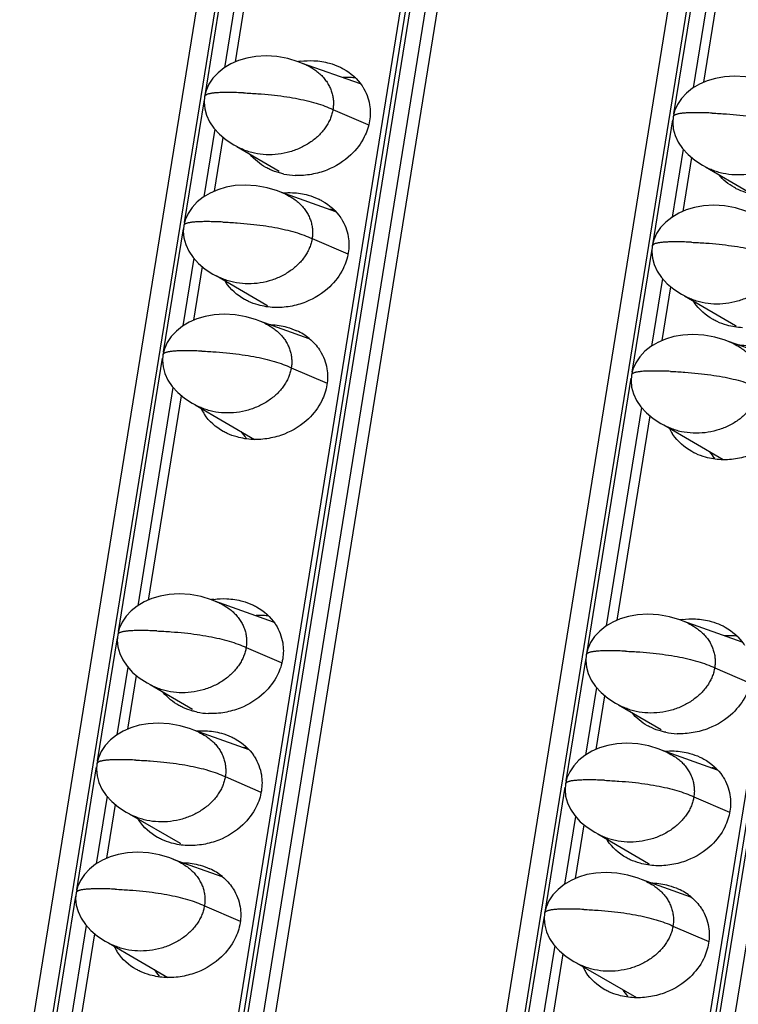
# Model space of a CAD drawing. Units: millimetres. Extents: x 6372 to 9836, y -168 to 2281.
# Drawn here: x 8974 to 8998, y 1150 to 1183 of the extents above; entities that cross this region are included whole.
import ezdxf

# ---------------------------------------------------------------- set-up
doc = ezdxf.new("R2010")
doc.units = ezdxf.units.MM
doc.header["$LTSCALE"] = 30.734
doc.layers.get('0').update_dxf_attribs({"linetype": 'CONTINUOUS'})

msp = doc.modelspace()

# ---------------------------------------------------------------- linework, layer by layer
at = {"color": 7, "linetype": 'Continuous'}
for p, q in [((9056.734, 1655.73), (8963.536, 1078.122)), ((8969.96, 1077.845), (9063.158, 1655.453)), ((9072.582, 1655.046), (8979.384, 1077.438)), ((8985.807, 1077.16), (9079.006, 1654.768)), ((8962.806, 1077.45), (9055.622, 1652.688)), ((8978.654, 1076.765), (9071.47, 1652.004)), ((9016.328, 1366.423), (8969.735, 1077.66)), ((9032.176, 1365.739), (8985.583, 1076.976)), ((8981.287, 1182.043), (8982.402, 1188.955)), ((8997.135, 1181.358), (8998.25, 1188.271)), ((8985.518, 1181.299), (8983.526, 1182.007)), ((8980.582, 1177.674), (8980.875, 1179.49)), ((8981.235, 1179.237), (8981.49, 1179.105)), ((8981.339, 1179.183), (8982.772, 1178.348)), ((8996.43, 1176.99), (8996.723, 1178.806)), ((8997.083, 1178.552), (8997.338, 1178.42)), ((8997.187, 1178.498), (8998.62, 1177.664)), ((8984.687, 1176.975), (8982.821, 1177.638)), ((8979.877, 1173.306), (8980.17, 1175.122)), ((8980.53, 1174.868), (8980.785, 1174.736)), ((8980.634, 1174.814), (8982.352, 1173.813)), ((8995.725, 1172.621), (8996.018, 1174.437)), ((8996.378, 1174.184), (8996.633, 1174.052)), ((8996.482, 1174.13), (8998.2, 1173.129)), ((8983.781, 1172.678), (8982.116, 1173.27)), ((8999.629, 1171.994), (8997.964, 1172.586)), ((8978.35, 1163.841), (8979.465, 1170.753)), ((8979.825, 1170.5), (8980.08, 1170.368)), ((8979.929, 1170.446), (8981.938, 1169.275)), ((8994.198, 1163.156), (8995.313, 1170.069)), ((8995.673, 1169.816), (8995.928, 1169.683)), ((8995.777, 1169.762), (8997.786, 1168.591)), ((8982.581, 1163.097), (8980.589, 1163.805)), ((8998.429, 1162.412), (8996.437, 1163.121)), ((8977.645, 1159.472), (8977.938, 1161.288)), ((8978.298, 1161.035), (8978.553, 1160.903)), ((8978.402, 1160.981), (8979.835, 1160.146)), ((8993.493, 1158.788), (8993.786, 1160.604)), ((8994.146, 1160.351), (8994.401, 1160.218)), ((8994.25, 1160.297), (8995.683, 1159.462)), ((8981.75, 1158.773), (8979.884, 1159.436)), ((8997.598, 1158.089), (8995.732, 1158.752)), ((8976.94, 1155.104), (8977.233, 1156.92)), ((8977.593, 1156.666), (8977.848, 1156.534)), ((8977.697, 1156.612), (8979.415, 1155.611)), ((8992.788, 1154.419), (8993.081, 1156.235)), ((8993.441, 1155.982), (8993.696, 1155.85)), ((8993.545, 1155.928), (8995.263, 1154.927)), ((8980.844, 1154.476), (8979.179, 1155.068)), ((8996.692, 1153.792), (8995.027, 1154.384)), ((8975.413, 1145.639), (8976.529, 1152.551)), ((8976.888, 1152.298), (8977.143, 1152.166)), ((8976.993, 1152.244), (8979.001, 1151.074)), ((8991.261, 1144.954), (8992.376, 1151.867)), ((8992.736, 1151.614), (8992.991, 1151.481)), ((8992.84, 1151.56), (8994.849, 1150.389))]:
    msp.add_line(p, q, dxfattribs=at)
at = {"color": 9, "linetype": 'Continuous'}
for p, q in [((8970.102, 1077.868), (9063.301, 1655.476)), ((9063.808, 1655.454), (8970.61, 1077.846)), ((8971.016, 1077.764), (9064.215, 1655.372)), ((8985.95, 1077.184), (9079.149, 1654.792)), ((9079.656, 1654.77), (8986.458, 1077.162)), ((8980.271, 1180.975), (8981.764, 1190.229)), ((8996.119, 1180.291), (8997.612, 1189.545)), ((8982.114, 1189.237), (8980.922, 1181.85)), ((8997.962, 1188.553), (8996.77, 1181.166)), ((8979.566, 1176.607), (8980.237, 1180.764)), ((8984.587, 1180.436), (8985.77, 1179.926)), ((8995.414, 1175.922), (8996.084, 1180.08)), ((8980.587, 1179.772), (8980.218, 1177.482)), ((8996.435, 1179.088), (8996.065, 1176.797)), ((8978.861, 1172.238), (8979.532, 1176.396)), ((8983.882, 1176.068), (8985.088, 1175.548)), ((8994.709, 1171.554), (8995.38, 1175.712)), ((8979.882, 1175.404), (8979.513, 1173.113)), ((8995.73, 1174.719), (8995.361, 1172.429)), ((8977.334, 1162.773), (8978.827, 1172.027)), ((8983.177, 1171.699), (8984.387, 1171.178)), ((8993.182, 1162.089), (8994.675, 1171.343)), ((8979.177, 1171.035), (8977.985, 1163.648)), ((8995.025, 1170.351), (8993.833, 1162.964)), ((8976.629, 1158.405), (8977.3, 1162.562)), ((8981.65, 1162.234), (8982.834, 1161.724)), ((8992.477, 1157.72), (8993.148, 1161.878)), ((8977.65, 1161.57), (8977.281, 1159.28)), ((8997.498, 1161.55), (8998.681, 1161.04)), ((8993.498, 1160.886), (8993.129, 1158.595)), ((8975.924, 1154.036), (8976.595, 1158.194)), ((8980.945, 1157.866), (8982.151, 1157.346)), ((8991.772, 1153.352), (8992.443, 1157.51)), ((8976.945, 1157.202), (8976.576, 1154.911)), ((8996.793, 1157.181), (8997.999, 1156.662)), ((8992.793, 1156.517), (8992.424, 1154.227)), ((8974.397, 1144.571), (8975.89, 1153.826)), ((8980.24, 1153.497), (8981.45, 1152.976)), ((8976.241, 1152.833), (8975.049, 1145.446)), ((8990.245, 1143.887), (8991.738, 1153.141)), ((8996.088, 1152.813), (8997.298, 1152.292)), ((8992.088, 1152.149), (8990.896, 1144.762))]:
    msp.add_line(p, q, dxfattribs=at)
at = {"color": 7, "linetype": 'Continuous'}
for points in [[(8983.688, 1181.94), (8983.413, 1182.053), (8983.062, 1182.159), (8982.69, 1182.226), (8982.323, 1182.248), (8981.982, 1182.228), (8981.675, 1182.173), (8981.395, 1182.09), (8981.138, 1181.978), (8980.905, 1181.84), (8980.7, 1181.677), (8980.527, 1181.492), (8980.391, 1181.289), (8980.296, 1181.076), (8980.245, 1180.874)], [(8999.536, 1181.256), (8999.261, 1181.369), (8998.91, 1181.474), (8998.538, 1181.541), (8998.17, 1181.563), (8997.83, 1181.543), (8997.523, 1181.489), (8997.243, 1181.405), (8996.986, 1181.294), (8996.753, 1181.155), (8996.548, 1180.992), (8996.375, 1180.808), (8996.239, 1180.605), (8996.144, 1180.392), (8996.093, 1180.19)], [(8980.245, 1180.874), (8980.23, 1180.679), (8980.25, 1180.461), (8980.311, 1180.239), (8980.415, 1180.017), (8980.561, 1179.801), (8980.748, 1179.596), (8980.975, 1179.407), (8981.235, 1179.237)], [(8996.093, 1180.19), (8996.078, 1179.995), (8996.098, 1179.777), (8996.159, 1179.554), (8996.262, 1179.333), (8996.409, 1179.117), (8996.596, 1178.912), (8996.823, 1178.723), (8997.083, 1178.552)], [(8982.983, 1177.571), (8982.708, 1177.685), (8982.357, 1177.79), (8981.985, 1177.857), (8981.618, 1177.879), (8981.277, 1177.859), (8980.97, 1177.805), (8980.69, 1177.721), (8980.433, 1177.61), (8980.2, 1177.471), (8979.995, 1177.308), (8979.822, 1177.123), (8979.686, 1176.921), (8979.591, 1176.708), (8979.54, 1176.505)], [(8998.831, 1176.887), (8998.556, 1177), (8998.205, 1177.106), (8997.833, 1177.173), (8997.466, 1177.195), (8997.125, 1177.175), (8996.818, 1177.12), (8996.538, 1177.037), (8996.281, 1176.925), (8996.048, 1176.787), (8995.843, 1176.624), (8995.67, 1176.439), (8995.534, 1176.236), (8995.439, 1176.023), (8995.388, 1175.821)], [(8979.54, 1176.505), (8979.525, 1176.31), (8979.545, 1176.093), (8979.606, 1175.87), (8979.71, 1175.648), (8979.856, 1175.433), (8980.043, 1175.228), (8980.27, 1175.038), (8980.53, 1174.868)], [(8995.388, 1175.821), (8995.373, 1175.626), (8995.393, 1175.408), (8995.454, 1175.186), (8995.558, 1174.964), (8995.704, 1174.748), (8995.891, 1174.543), (8996.118, 1174.354), (8996.378, 1174.184)], [(8982.278, 1173.203), (8982.004, 1173.316), (8981.652, 1173.422), (8981.28, 1173.489), (8980.913, 1173.511), (8980.572, 1173.491), (8980.265, 1173.436), (8979.985, 1173.353), (8979.729, 1173.241), (8979.495, 1173.103), (8979.29, 1172.94), (8979.117, 1172.755), (8978.981, 1172.552), (8978.886, 1172.339), (8978.836, 1172.137)], [(8998.126, 1172.519), (8997.851, 1172.632), (8997.5, 1172.737), (8997.128, 1172.804), (8996.761, 1172.826), (8996.42, 1172.806), (8996.113, 1172.752), (8995.833, 1172.668), (8995.576, 1172.557), (8995.343, 1172.418), (8995.138, 1172.255), (8994.965, 1172.071), (8994.829, 1171.868), (8994.734, 1171.655), (8994.683, 1171.453)], [(8978.836, 1172.137), (8978.82, 1171.942), (8978.84, 1171.724), (8978.901, 1171.502), (8979.005, 1171.28), (8979.151, 1171.064), (8979.339, 1170.859), (8979.565, 1170.67), (8979.825, 1170.5)], [(8994.683, 1171.453), (8994.668, 1171.258), (8994.688, 1171.04), (8994.749, 1170.817), (8994.853, 1170.596), (8994.999, 1170.38), (8995.187, 1170.175), (8995.413, 1169.986), (8995.673, 1169.816)], [(8980.751, 1163.738), (8980.476, 1163.851), (8980.125, 1163.957), (8979.753, 1164.024), (8979.386, 1164.046), (8979.045, 1164.026), (8978.738, 1163.971), (8978.458, 1163.888), (8978.201, 1163.776), (8977.968, 1163.638), (8977.763, 1163.475), (8977.59, 1163.29), (8977.454, 1163.087), (8977.359, 1162.874), (8977.308, 1162.672)], [(8996.599, 1163.054), (8996.324, 1163.167), (8995.973, 1163.272), (8995.601, 1163.339), (8995.234, 1163.361), (8994.893, 1163.341), (8994.586, 1163.287), (8994.306, 1163.203), (8994.049, 1163.092), (8993.816, 1162.953), (8993.611, 1162.79), (8993.438, 1162.606), (8993.302, 1162.403), (8993.207, 1162.19), (8993.156, 1161.988)], [(8977.308, 1162.672), (8977.293, 1162.477), (8977.313, 1162.259), (8977.374, 1162.037), (8977.478, 1161.815), (8977.624, 1161.599), (8977.811, 1161.394), (8978.038, 1161.205), (8978.298, 1161.035)], [(8993.156, 1161.988), (8993.141, 1161.793), (8993.161, 1161.575), (8993.222, 1161.352), (8993.326, 1161.131), (8993.472, 1160.915), (8993.659, 1160.71), (8993.886, 1160.521), (8994.146, 1160.351)], [(8980.046, 1159.37), (8979.772, 1159.483), (8979.42, 1159.588), (8979.048, 1159.655), (8978.681, 1159.677), (8978.34, 1159.657), (8978.033, 1159.603), (8977.753, 1159.519), (8977.496, 1159.408), (8977.263, 1159.269), (8977.058, 1159.106), (8976.885, 1158.922), (8976.749, 1158.719), (8976.654, 1158.506), (8976.604, 1158.303)], [(8995.894, 1158.685), (8995.619, 1158.798), (8995.268, 1158.904), (8994.896, 1158.971), (8994.529, 1158.993), (8994.188, 1158.973), (8993.881, 1158.919), (8993.601, 1158.835), (8993.344, 1158.723), (8993.111, 1158.585), (8992.906, 1158.422), (8992.733, 1158.237), (8992.597, 1158.034), (8992.502, 1157.821), (8992.451, 1157.619)], [(8976.604, 1158.303), (8976.588, 1158.108), (8976.608, 1157.891), (8976.669, 1157.668), (8976.773, 1157.447), (8976.919, 1157.231), (8977.107, 1157.026), (8977.333, 1156.837), (8977.593, 1156.666)], [(8992.451, 1157.619), (8992.436, 1157.424), (8992.456, 1157.207), (8992.517, 1156.984), (8992.621, 1156.762), (8992.767, 1156.546), (8992.954, 1156.341), (8993.181, 1156.152), (8993.441, 1155.982)], [(8979.341, 1155.001), (8979.067, 1155.114), (8978.716, 1155.22), (8978.344, 1155.287), (8977.976, 1155.309), (8977.635, 1155.289), (8977.328, 1155.234), (8977.048, 1155.151), (8976.792, 1155.039), (8976.558, 1154.901), (8976.353, 1154.738), (8976.181, 1154.553), (8976.044, 1154.35), (8975.949, 1154.137), (8975.899, 1153.935)], [(8995.189, 1154.317), (8994.915, 1154.43), (8994.563, 1154.535), (8994.191, 1154.603), (8993.824, 1154.625), (8993.483, 1154.604), (8993.176, 1154.55), (8992.896, 1154.466), (8992.64, 1154.355), (8992.406, 1154.217), (8992.201, 1154.053), (8992.028, 1153.869), (8991.892, 1153.666), (8991.797, 1153.453), (8991.747, 1153.251)], [(8975.899, 1153.935), (8975.883, 1153.74), (8975.903, 1153.522), (8975.964, 1153.3), (8976.068, 1153.078), (8976.214, 1152.862), (8976.402, 1152.657), (8976.628, 1152.468), (8976.888, 1152.298)], [(8991.747, 1153.251), (8991.731, 1153.056), (8991.751, 1152.838), (8991.812, 1152.615), (8991.916, 1152.394), (8992.062, 1152.178), (8992.25, 1151.973), (8992.476, 1151.784), (8992.736, 1151.614)]]:
    msp.add_lwpolyline(points, dxfattribs=at)
for centre, radius, start, end in [((8983.861, 1179.364), 2.727, 97.7818, 99.307), ((8983.417, 1180.571), 2.369, 258.1362, 267.4768), ((8984.342, 1174.699), 2.355, 82.7547, 86.4814), ((8982.326, 1175.501), 1.642, 211.5493, 212.3164), ((8983.674, 1175.027), 1.796, 222.5761, 223.5547), ((8998.174, 1174.816), 1.642, 211.5493, 212.3164), ((8982.561, 1171.204), 1.921, 50.3745, 65.3354), ((8999.522, 1174.343), 1.796, 222.5761, 223.5547), ((8981.601, 1171.033), 1.637, 205.6342, 212.3206), ((8982.905, 1170.518), 1.732, 214.4279, 223.6173), ((8997.449, 1170.348), 1.637, 205.6342, 212.3206), ((8998.753, 1169.834), 1.732, 214.4279, 223.6173), ((8980.924, 1161.162), 2.727, 97.7871, 99.3073), ((8996.772, 1160.477), 2.727, 97.7871, 99.3073), ((8980.48, 1162.369), 2.369, 258.1362, 267.4768), ((8996.328, 1161.684), 2.369, 258.1362, 267.4768), ((8981.405, 1156.497), 2.355, 82.7566, 86.4833), ((8997.253, 1155.813), 2.355, 82.7566, 86.4833), ((8979.389, 1157.299), 1.642, 211.5471, 212.3004), ((8980.737, 1156.825), 1.796, 222.571, 223.53), ((8995.237, 1156.614), 1.642, 211.5471, 212.3004), ((8996.584, 1156.141), 1.796, 222.571, 223.53), ((8979.624, 1153.003), 1.921, 50.3742, 65.3354), ((8995.472, 1152.318), 1.921, 50.3742, 65.3354), ((8978.664, 1152.831), 1.636, 205.6343, 212.3045), ((8979.968, 1152.316), 1.732, 214.4318, 223.5923), ((8994.512, 1152.146), 1.636, 205.6343, 212.3045), ((8995.816, 1151.632), 1.732, 214.4318, 223.5923)]:
    msp.add_arc(centre, radius, start, end, dxfattribs=at)
at = {"color": 9, "linetype": 'Continuous'}
for centre in [(8980.297, 1180.865), (8996.145, 1180.181), (8979.592, 1176.497), (8995.44, 1175.813), (8978.887, 1172.128), (8994.735, 1171.444), (8977.36, 1162.663), (8993.208, 1161.979), (8976.655, 1158.295), (8992.503, 1157.611), (8975.951, 1153.927), (8991.798, 1153.242)]:
    msp.add_arc(centre, 0.0526, 163.4726, 170.713, dxfattribs=at)
at = {"color": 7, "linetype": 'Continuous'}
for points, start_tangent, end_tangent in [([(8983.491, 1182.065), (8983.939, 1182.087), (8984.47, 1182.002), (8984.803, 1181.881)], (0.990797, 0.135353), (0.908271, -0.418383)), ([(8983.688, 1181.94), (8983.936, 1181.801), (8984.079, 1181.696), (8984.206, 1181.58), (8984.316, 1181.454), (8984.409, 1181.32), (8984.484, 1181.18), (8984.541, 1181.035), (8984.58, 1180.887), (8984.6, 1180.738), (8984.602, 1180.587), (8984.587, 1180.436)], (0.906888, -0.421371), (-0.159292, -0.987231)), ([(8984.803, 1181.881), (8984.937, 1181.814), (8985.572, 1181.234), (8985.593, 1181.202)], (0.908271, -0.418383), (0.534594, -0.845109)), ([(8985.359, 1181.501), (8985.166, 1181.517), (8984.932, 1181.516)], (-0.992025, 0.126042), (-0.998594, -0.053003)), ([(8985.593, 1181.202), (8985.739, 1180.911), (8985.824, 1180.598), (8985.824, 1180.05)], (0.534594, -0.845109), (-0.159292, -0.987231)), ([(8984.587, 1180.436), (8984.554, 1180.286), (8984.503, 1180.138), (8984.435, 1179.992), (8984.35, 1179.849), (8984.247, 1179.711), (8984.128, 1179.58), (8983.844, 1179.341), (8983.682, 1179.237), (8983.508, 1179.146), (8983.132, 1179.004), (8982.733, 1178.923), (8982.328, 1178.907), (8981.933, 1178.957), (8981.745, 1179.007), (8981.566, 1179.071), (8981.49, 1179.105)], (-0.159292, -0.987231), (-0.907005, 0.42112)), ([(8985.824, 1180.05), (8985.648, 1179.51), (8985.196, 1178.904), (8984.384, 1178.387), (8983.863, 1178.241), (8983.313, 1178.204)], (-0.159292, -0.987231), (-0.999051, 0.043554)), ([(9000.435, 1179.752), (9000.402, 1179.602), (9000.351, 1179.453), (9000.283, 1179.307), (9000.198, 1179.165), (9000.095, 1179.027), (8999.976, 1178.895), (8999.692, 1178.657), (8999.53, 1178.553), (8999.356, 1178.461), (8998.98, 1178.319), (8998.581, 1178.238), (8998.176, 1178.223), (8997.781, 1178.273), (8997.593, 1178.322), (8997.414, 1178.387), (8997.338, 1178.42)], (-0.159292, -0.987231), (-0.907005, 0.42112)), ([(8982.449, 1178.409), (8982.316, 1178.477), (8981.785, 1178.915)], (-0.908271, 0.418383), (-0.637718, 0.77027)), ([(8982.93, 1178.252), (8982.783, 1178.288), (8982.449, 1178.409)], (-0.978713, 0.205235), (-0.908271, 0.418383)), ([(8998.297, 1177.724), (8998.164, 1177.792), (8997.633, 1178.231)], (-0.908271, 0.418383), (-0.637718, 0.77027)), ([(8982.898, 1177.614), (8983.219, 1177.621), (8983.749, 1177.537), (8984.083, 1177.416)], (0.996183, 0.087288), (0.908271, -0.418383)), ([(8982.983, 1177.571), (8983.231, 1177.433), (8983.374, 1177.328), (8983.501, 1177.211), (8983.611, 1177.085), (8983.704, 1176.952), (8983.779, 1176.811), (8983.836, 1176.667), (8983.875, 1176.519), (8983.895, 1176.369), (8983.898, 1176.219), (8983.882, 1176.068)], (0.906888, -0.421371), (-0.159292, -0.987231)), ([(8998.778, 1177.567), (8998.631, 1177.603), (8998.297, 1177.724)], (-0.978713, 0.205235), (-0.908271, 0.418383)), ([(8984.083, 1177.416), (8984.216, 1177.348), (8984.852, 1176.769), (8984.873, 1176.736)], (0.908271, -0.418383), (0.534594, -0.845109)), ([(8984.873, 1176.736), (8985.018, 1176.446), (8985.103, 1176.132), (8985.103, 1175.585)], (0.534594, -0.845109), (-0.159292, -0.987231)), ([(8983.882, 1176.068), (8983.849, 1175.918), (8983.798, 1175.769), (8983.73, 1175.623), (8983.645, 1175.481), (8983.542, 1175.343), (8983.423, 1175.211), (8983.139, 1174.973), (8982.977, 1174.869), (8982.803, 1174.777), (8982.427, 1174.635), (8982.029, 1174.554), (8981.623, 1174.538), (8981.228, 1174.589), (8981.04, 1174.638), (8980.861, 1174.703), (8980.785, 1174.736)], (-0.159292, -0.987231), (-0.907005, 0.42112)), ([(8985.103, 1175.585), (8984.928, 1175.045), (8984.476, 1174.439), (8983.663, 1173.922), (8983.142, 1173.775), (8982.593, 1173.738)], (-0.159292, -0.987231), (-0.999051, 0.043554)), ([(8999.73, 1175.383), (8999.697, 1175.233), (8999.646, 1175.085), (8999.578, 1174.939), (8999.493, 1174.796), (8999.39, 1174.659), (8999.271, 1174.527), (8998.987, 1174.288), (8998.825, 1174.184), (8998.651, 1174.093), (8998.275, 1173.951), (8997.876, 1173.87), (8997.471, 1173.854), (8997.076, 1173.905), (8996.888, 1173.954), (8996.709, 1174.018), (8996.633, 1174.052)], (-0.159292, -0.987231), (-0.907005, 0.42112)), ([(8981.729, 1173.943), (8981.595, 1174.011), (8980.96, 1174.591), (8980.939, 1174.623)], (-0.908271, 0.418383), (-0.534594, 0.845109)), ([(8982.593, 1173.738), (8982.062, 1173.822), (8981.729, 1173.943)], (-0.999051, 0.043554), (-0.908271, 0.418383)), ([(8997.577, 1173.259), (8997.443, 1173.327), (8996.808, 1173.906), (8996.786, 1173.939)], (-0.908271, 0.418383), (-0.534594, 0.845109)), ([(8982.278, 1173.203), (8982.527, 1173.064), (8982.669, 1172.959), (8982.796, 1172.843), (8982.906, 1172.717), (8982.999, 1172.583), (8983.074, 1172.443), (8983.131, 1172.298), (8983.17, 1172.151), (8983.19, 1172.001), (8983.193, 1171.85), (8983.177, 1171.699)], (0.906888, -0.421371), (-0.159292, -0.987231)), ([(8982.445, 1173.157), (8982.498, 1173.156), (8983.029, 1173.071), (8983.362, 1172.95)], (0.999786, -0.02071), (0.908271, -0.418383)), ([(8998.44, 1173.054), (8997.91, 1173.138), (8997.577, 1173.259)], (-0.999051, 0.043554), (-0.908271, 0.418383)), ([(8983.786, 1172.684), (8984.131, 1172.303), (8984.152, 1172.27)], (0.769743, -0.638354), (0.534594, -0.845109)), ([(8998.126, 1172.519), (8998.374, 1172.38), (8998.517, 1172.275), (8998.644, 1172.158), (8998.754, 1172.033), (8998.847, 1171.899), (8998.922, 1171.759), (8998.979, 1171.614), (8999.018, 1171.466), (8999.038, 1171.316), (8999.041, 1171.166), (8999.025, 1171.015)], (0.906888, -0.421371), (-0.159292, -0.987231)), ([(8984.152, 1172.27), (8984.298, 1171.98), (8984.383, 1171.667), (8984.383, 1171.119)], (0.534594, -0.845109), (-0.159292, -0.987231)), ([(8998.293, 1172.473), (8998.346, 1172.471), (8998.876, 1172.387), (8999.21, 1172.266)], (0.999786, -0.02071), (0.908271, -0.418383)), ([(8983.177, 1171.699), (8983.144, 1171.549), (8983.094, 1171.401), (8983.026, 1171.255), (8982.94, 1171.112), (8982.837, 1170.975), (8982.718, 1170.843), (8982.435, 1170.604), (8982.272, 1170.5), (8982.098, 1170.409), (8981.723, 1170.267), (8981.324, 1170.186), (8980.918, 1170.17), (8980.524, 1170.22), (8980.335, 1170.27), (8980.156, 1170.334), (8980.08, 1170.368)], (-0.159292, -0.987231), (-0.907005, 0.42112)), ([(8984.383, 1171.119), (8984.207, 1170.579), (8983.755, 1169.973), (8982.943, 1169.456), (8982.422, 1169.31), (8981.872, 1169.272)], (-0.159292, -0.987231), (-0.999051, 0.043554)), ([(8999.025, 1171.015), (8998.992, 1170.865), (8998.941, 1170.716), (8998.873, 1170.57), (8998.788, 1170.428), (8998.685, 1170.29), (8998.566, 1170.158), (8998.283, 1169.92), (8998.12, 1169.816), (8997.946, 1169.724), (8997.57, 1169.582), (8997.172, 1169.502), (8996.766, 1169.486), (8996.372, 1169.536), (8996.183, 1169.585), (8996.004, 1169.65), (8995.928, 1169.683)], (-0.159292, -0.987231), (-0.907005, 0.42112)), ([(8981.008, 1169.478), (8980.875, 1169.546), (8980.239, 1170.125), (8980.218, 1170.158)], (-0.908271, 0.418383), (-0.534594, 0.845109)), ([(9000.231, 1170.435), (9000.055, 1169.895), (8999.603, 1169.289), (8998.791, 1168.772), (8998.27, 1168.626), (8997.72, 1168.588)], (-0.159292, -0.987231), (-0.999051, 0.043554)), ([(8981.872, 1169.272), (8981.342, 1169.357), (8981.008, 1169.478)], (-0.999051, 0.043554), (-0.908271, 0.418383)), ([(8996.856, 1168.793), (8996.723, 1168.861), (8996.087, 1169.441), (8996.066, 1169.473)], (-0.908271, 0.418383), (-0.534594, 0.845109)), ([(8997.72, 1168.588), (8997.19, 1168.672), (8996.856, 1168.793)], (-0.999051, 0.043554), (-0.908271, 0.418383)), ([(8980.554, 1163.863), (8981.003, 1163.885), (8981.533, 1163.801), (8981.866, 1163.679)], (0.990785, 0.135443), (0.908271, -0.418383)), ([(8980.751, 1163.738), (8980.999, 1163.599), (8981.142, 1163.494), (8981.269, 1163.378), (8981.379, 1163.252), (8981.472, 1163.118), (8981.547, 1162.978), (8981.604, 1162.833), (8981.643, 1162.686), (8981.663, 1162.536), (8981.665, 1162.385), (8981.65, 1162.234)], (0.906888, -0.421371), (-0.159292, -0.987231)), ([(8981.866, 1163.679), (8982, 1163.612), (8982.635, 1163.032), (8982.657, 1162.999)], (0.908271, -0.418383), (0.534358, -0.845258)), ([(8982.422, 1163.299), (8982.229, 1163.315), (8981.995, 1163.314)], (-0.992029, 0.12601), (-0.998595, -0.052988)), ([(8996.402, 1163.179), (8996.85, 1163.2), (8997.381, 1163.116), (8997.714, 1162.995)], (0.990785, 0.135443), (0.908271, -0.418383)), ([(8982.657, 1162.999), (8982.802, 1162.709), (8982.887, 1162.396), (8982.887, 1161.848)], (0.534358, -0.845258), (-0.159292, -0.987231)), ([(8996.599, 1163.054), (8996.847, 1162.915), (8996.99, 1162.81), (8997.117, 1162.693), (8997.227, 1162.568), (8997.32, 1162.434), (8997.395, 1162.294), (8997.452, 1162.149), (8997.491, 1162.001), (8997.511, 1161.851), (8997.513, 1161.701), (8997.498, 1161.55)], (0.906888, -0.421371), (-0.159292, -0.987231)), ([(8997.714, 1162.995), (8997.848, 1162.927), (8998.483, 1162.348), (8998.505, 1162.315)], (0.908271, -0.418383), (0.534358, -0.845258)), ([(8998.27, 1162.614), (8998.077, 1162.631), (8997.843, 1162.63)], (-0.992029, 0.12601), (-0.998595, -0.052988)), ([(8981.65, 1162.234), (8981.617, 1162.084), (8981.566, 1161.936), (8981.498, 1161.79), (8981.413, 1161.647), (8981.31, 1161.51), (8981.191, 1161.378), (8980.907, 1161.139), (8980.745, 1161.035), (8980.571, 1160.944), (8980.195, 1160.802), (8979.796, 1160.721), (8979.391, 1160.705), (8978.996, 1160.755), (8978.808, 1160.805), (8978.629, 1160.869), (8978.553, 1160.903)], (-0.159292, -0.987231), (-0.907005, 0.42112)), ([(8982.887, 1161.848), (8982.711, 1161.308), (8982.259, 1160.702), (8981.447, 1160.185), (8980.926, 1160.039), (8980.376, 1160.002)], (-0.159292, -0.987231), (-0.999051, 0.043554)), ([(8997.498, 1161.55), (8997.465, 1161.4), (8997.414, 1161.251), (8997.346, 1161.105), (8997.261, 1160.963), (8997.158, 1160.825), (8997.039, 1160.693), (8996.755, 1160.455), (8996.593, 1160.351), (8996.419, 1160.259), (8996.043, 1160.117), (8995.644, 1160.037), (8995.239, 1160.021), (8994.844, 1160.071), (8994.656, 1160.12), (8994.477, 1160.185), (8994.401, 1160.218)], (-0.159292, -0.987231), (-0.907005, 0.42112)), ([(8998.735, 1161.164), (8998.559, 1160.624), (8998.107, 1160.018), (8997.295, 1159.501), (8996.774, 1159.355), (8996.224, 1159.317)], (-0.159292, -0.987231), (-0.999051, 0.043554)), ([(8979.512, 1160.207), (8979.379, 1160.275), (8978.848, 1160.713)], (-0.908271, 0.418383), (-0.637718, 0.77027)), ([(8979.993, 1160.05), (8979.846, 1160.086), (8979.512, 1160.207)], (-0.978713, 0.205235), (-0.908271, 0.418383)), ([(8995.36, 1159.523), (8995.227, 1159.59), (8994.696, 1160.029)], (-0.908271, 0.418383), (-0.637718, 0.77027)), ([(8995.841, 1159.366), (8995.694, 1159.401), (8995.36, 1159.523)], (-0.978713, 0.205235), (-0.908271, 0.418383)), ([(8979.961, 1159.412), (8980.282, 1159.419), (8980.812, 1159.335), (8981.146, 1159.214)], (0.996184, 0.08728), (0.908271, -0.418383)), ([(8980.046, 1159.37), (8980.294, 1159.231), (8980.437, 1159.126), (8980.564, 1159.009), (8980.674, 1158.884), (8980.767, 1158.75), (8980.842, 1158.61), (8980.899, 1158.465), (8980.938, 1158.317), (8980.958, 1158.167), (8980.961, 1158.017), (8980.945, 1157.866)], (0.906888, -0.421371), (-0.159292, -0.987231)), ([(8981.146, 1159.214), (8981.279, 1159.146), (8981.915, 1158.567), (8981.936, 1158.534)], (0.908271, -0.418383), (0.534358, -0.845258)), ([(8981.936, 1158.534), (8982.081, 1158.244), (8982.166, 1157.93), (8982.166, 1157.383)], (0.534358, -0.845258), (-0.159292, -0.987231)), ([(8995.809, 1158.727), (8996.13, 1158.735), (8996.66, 1158.651), (8996.994, 1158.529)], (0.996184, 0.08728), (0.908271, -0.418383)), ([(8995.894, 1158.685), (8996.142, 1158.546), (8996.285, 1158.441), (8996.412, 1158.325), (8996.522, 1158.199), (8996.615, 1158.065), (8996.69, 1157.925), (8996.747, 1157.78), (8996.786, 1157.633), (8996.806, 1157.483), (8996.809, 1157.332), (8996.793, 1157.181)], (0.906888, -0.421371), (-0.159292, -0.987231)), ([(8996.994, 1158.529), (8997.127, 1158.462), (8997.763, 1157.882), (8997.784, 1157.849)], (0.908271, -0.418383), (0.534358, -0.845258)), ([(8980.945, 1157.866), (8980.912, 1157.716), (8980.862, 1157.567), (8980.794, 1157.421), (8980.708, 1157.279), (8980.605, 1157.141), (8980.486, 1157.009), (8980.203, 1156.771), (8980.04, 1156.667), (8979.866, 1156.575), (8979.49, 1156.433), (8979.092, 1156.352), (8978.686, 1156.337), (8978.292, 1156.387), (8978.103, 1156.436), (8977.924, 1156.501), (8977.848, 1156.534)], (-0.159292, -0.987231), (-0.907005, 0.42112)), ([(8997.784, 1157.849), (8997.929, 1157.559), (8998.014, 1157.246), (8998.014, 1156.698)], (0.534358, -0.845258), (-0.159292, -0.987231)), ([(8982.166, 1157.383), (8981.991, 1156.843), (8981.539, 1156.237), (8980.726, 1155.72), (8980.205, 1155.574), (8979.656, 1155.536)], (-0.159292, -0.987231), (-0.999055, 0.043458)), ([(8996.793, 1157.181), (8996.76, 1157.031), (8996.709, 1156.883), (8996.641, 1156.737), (8996.556, 1156.595), (8996.453, 1156.457), (8996.334, 1156.325), (8996.05, 1156.086), (8995.888, 1155.983), (8995.714, 1155.891), (8995.338, 1155.749), (8994.939, 1155.668), (8994.534, 1155.652), (8994.139, 1155.703), (8993.951, 1155.752), (8993.772, 1155.817), (8993.696, 1155.85)], (-0.159292, -0.987231), (-0.907005, 0.42112)), ([(8998.014, 1156.698), (8997.839, 1156.158), (8997.387, 1155.552), (8996.574, 1155.035), (8996.053, 1154.889), (8995.504, 1154.852)], (-0.159292, -0.987231), (-0.999055, 0.043458)), ([(8978.792, 1155.741), (8978.658, 1155.809), (8978.023, 1156.389), (8978.001, 1156.422)], (-0.908271, 0.418383), (-0.534358, 0.845258)), ([(8979.656, 1155.536), (8979.125, 1155.62), (8978.792, 1155.741)], (-0.999055, 0.043458), (-0.908271, 0.418383)), ([(8994.64, 1155.057), (8994.506, 1155.125), (8993.871, 1155.704), (8993.849, 1155.737)], (-0.908271, 0.418383), (-0.534358, 0.845258)), ([(8979.341, 1155.001), (8979.59, 1154.862), (8979.732, 1154.757), (8979.859, 1154.641), (8979.969, 1154.515), (8980.062, 1154.381), (8980.137, 1154.241), (8980.195, 1154.096), (8980.233, 1153.949), (8980.254, 1153.799), (8980.256, 1153.648), (8980.24, 1153.497)], (0.906888, -0.421371), (-0.159292, -0.987231)), ([(8979.508, 1154.955), (8979.562, 1154.954), (8980.092, 1154.869), (8980.425, 1154.748)], (0.999786, -0.020695), (0.908271, -0.418383)), ([(8995.504, 1154.852), (8994.973, 1154.936), (8994.64, 1155.057)], (-0.999055, 0.043458), (-0.908271, 0.418383)), ([(8980.849, 1154.482), (8981.194, 1154.101), (8981.216, 1154.068)], (0.769739, -0.638359), (0.534358, -0.845258)), ([(8995.189, 1154.317), (8995.438, 1154.178), (8995.58, 1154.073), (8995.707, 1153.957), (8995.817, 1153.831), (8995.91, 1153.697), (8995.985, 1153.557), (8996.042, 1153.412), (8996.081, 1153.264), (8996.101, 1153.115), (8996.104, 1152.964), (8996.088, 1152.813)], (0.906888, -0.421371), (-0.159292, -0.987231)), ([(8995.356, 1154.271), (8995.409, 1154.269), (8995.939, 1154.185), (8996.273, 1154.064)], (0.999786, -0.020695), (0.908271, -0.418383)), ([(8981.216, 1154.068), (8981.361, 1153.778), (8981.446, 1153.465), (8981.446, 1152.917)], (0.534358, -0.845258), (-0.159292, -0.987231)), ([(8980.24, 1153.497), (8980.207, 1153.347), (8980.157, 1153.199), (8980.089, 1153.053), (8980.003, 1152.91), (8979.901, 1152.773), (8979.781, 1152.641), (8979.498, 1152.402), (8979.335, 1152.298), (8979.161, 1152.207), (8978.786, 1152.065), (8978.387, 1151.984), (8977.981, 1151.968), (8977.587, 1152.019), (8977.399, 1152.068), (8977.219, 1152.132), (8977.143, 1152.166)], (-0.159292, -0.987231), (-0.907005, 0.42112)), ([(8996.697, 1153.798), (8997.042, 1153.417), (8997.064, 1153.384)], (0.769739, -0.638359), (0.534358, -0.845258)), ([(8997.064, 1153.384), (8997.209, 1153.094), (8997.294, 1152.78), (8997.294, 1152.233)], (0.534358, -0.845258), (-0.159292, -0.987231)), ([(8981.446, 1152.917), (8981.27, 1152.377), (8980.818, 1151.771), (8980.006, 1151.254), (8979.485, 1151.108), (8978.935, 1151.07)], (-0.159292, -0.987231), (-0.999055, 0.043458)), ([(8996.088, 1152.813), (8996.055, 1152.663), (8996.005, 1152.514), (8995.937, 1152.368), (8995.851, 1152.226), (8995.748, 1152.088), (8995.629, 1151.956), (8995.346, 1151.718), (8995.183, 1151.614), (8995.009, 1151.522), (8994.634, 1151.38), (8994.235, 1151.3), (8993.829, 1151.284), (8993.435, 1151.334), (8993.246, 1151.383), (8993.067, 1151.448), (8992.991, 1151.481)], (-0.159292, -0.987231), (-0.907005, 0.42112)), ([(8997.294, 1152.233), (8997.118, 1151.693), (8996.666, 1151.087), (8995.854, 1150.57), (8995.333, 1150.424), (8994.783, 1150.386)], (-0.159292, -0.987231), (-0.999055, 0.043458)), ([(8978.071, 1151.276), (8977.938, 1151.344), (8977.302, 1151.923), (8977.281, 1151.956)], (-0.908271, 0.418383), (-0.534358, 0.845258)), ([(8978.935, 1151.07), (8978.405, 1151.155), (8978.071, 1151.276)], (-0.999055, 0.043458), (-0.908271, 0.418383)), ([(8993.919, 1150.591), (8993.786, 1150.659), (8993.15, 1151.239), (8993.129, 1151.272)], (-0.908271, 0.418383), (-0.534358, 0.845258)), ([(8994.783, 1150.386), (8994.253, 1150.47), (8993.919, 1150.591)], (-0.999055, 0.043458), (-0.908271, 0.418383))]:
    msp.add_spline(points, degree=3, dxfattribs=dict(at, start_tangent=start_tangent, end_tangent=end_tangent))
at = {"color": 9, "linetype": 'Continuous'}
for points, start_tangent, end_tangent in [([(8981.567, 1180.997), (8981.329, 1181.005), (8981.114, 1181.01), (8980.924, 1181.009), (8980.756, 1181.005), (8980.613, 1180.996), (8980.493, 1180.983), (8980.442, 1180.974), (8980.396, 1180.965), (8980.357, 1180.955), (8980.324, 1180.943), (8980.296, 1180.93), (8980.274, 1180.917), (8980.259, 1180.902), (8980.249, 1180.886), (8980.247, 1180.88)], (-0.999067, 0.043179), (-0.284292, -0.958738)), ([(8981.567, 1180.997), (8982.051, 1180.969), (8982.505, 1180.929), (8982.928, 1180.878), (8983.321, 1180.814), (8983.683, 1180.737), (8984.015, 1180.649), (8984.316, 1180.549), (8984.587, 1180.436)], (0.99907, -0.043109), (0.907011, -0.421106)), ([(8997.415, 1180.312), (8997.177, 1180.321), (8996.962, 1180.325), (8996.771, 1180.325), (8996.604, 1180.321), (8996.461, 1180.312), (8996.341, 1180.298), (8996.29, 1180.29), (8996.244, 1180.281), (8996.205, 1180.27), (8996.171, 1180.259), (8996.144, 1180.246), (8996.122, 1180.232), (8996.106, 1180.217), (8996.097, 1180.201), (8996.095, 1180.196)], (-0.999067, 0.043179), (-0.284292, -0.958738)), ([(8997.415, 1180.312), (8997.899, 1180.285), (8998.353, 1180.245), (8998.776, 1180.193), (8999.169, 1180.129), (8999.531, 1180.053), (8999.863, 1179.965), (9000.164, 1179.864), (9000.435, 1179.752)], (0.99907, -0.043109), (0.907011, -0.421106)), ([(8980.862, 1176.628), (8980.624, 1176.637), (8980.409, 1176.641), (8980.219, 1176.641), (8980.051, 1176.636), (8979.908, 1176.628), (8979.788, 1176.614), (8979.737, 1176.606), (8979.691, 1176.597), (8979.652, 1176.586), (8979.619, 1176.575), (8979.591, 1176.562), (8979.569, 1176.548), (8979.554, 1176.533), (8979.544, 1176.517), (8979.542, 1176.512)], (-0.999067, 0.043179), (-0.284292, -0.958738)), ([(8980.862, 1176.628), (8981.346, 1176.601), (8981.8, 1176.561), (8982.223, 1176.509), (8982.616, 1176.445), (8982.978, 1176.369), (8983.31, 1176.281), (8983.611, 1176.18), (8983.882, 1176.068)], (0.99907, -0.043109), (0.907011, -0.421106)), ([(8996.71, 1175.944), (8996.472, 1175.953), (8996.257, 1175.957), (8996.067, 1175.957), (8995.899, 1175.952), (8995.756, 1175.943), (8995.636, 1175.93), (8995.585, 1175.922), (8995.539, 1175.912), (8995.5, 1175.902), (8995.467, 1175.89), (8995.439, 1175.877), (8995.417, 1175.864), (8995.402, 1175.849), (8995.392, 1175.833), (8995.39, 1175.828)], (-0.999067, 0.043179), (-0.284292, -0.958738)), ([(8996.71, 1175.944), (8997.194, 1175.916), (8997.648, 1175.877), (8998.071, 1175.825), (8998.464, 1175.761), (8998.826, 1175.685), (8999.158, 1175.596), (8999.459, 1175.496), (8999.73, 1175.383)], (0.99907, -0.043109), (0.907011, -0.421106)), ([(8980.157, 1172.26), (8979.919, 1172.268), (8979.705, 1172.273), (8979.514, 1172.273), (8979.347, 1172.268), (8979.203, 1172.259), (8979.083, 1172.246), (8979.032, 1172.237), (8978.987, 1172.228), (8978.947, 1172.218), (8978.914, 1172.206), (8978.886, 1172.193), (8978.865, 1172.18), (8978.849, 1172.165), (8978.839, 1172.149), (8978.837, 1172.143)], (-0.999067, 0.043179), (-0.284292, -0.958738)), ([(8980.157, 1172.26), (8980.641, 1172.232), (8981.095, 1172.193), (8981.518, 1172.141), (8981.911, 1172.077), (8982.273, 1172), (8982.605, 1171.912), (8982.906, 1171.812), (8983.177, 1171.699)], (0.99907, -0.043109), (0.907011, -0.421106)), ([(8996.005, 1171.576), (8995.767, 1171.584), (8995.552, 1171.588), (8995.362, 1171.588), (8995.195, 1171.584), (8995.051, 1171.575), (8994.931, 1171.561), (8994.88, 1171.553), (8994.835, 1171.544), (8994.795, 1171.533), (8994.762, 1171.522), (8994.734, 1171.509), (8994.712, 1171.495), (8994.697, 1171.48), (8994.687, 1171.464), (8994.685, 1171.459)], (-0.999067, 0.043179), (-0.284292, -0.958738)), ([(8996.005, 1171.576), (8996.489, 1171.548), (8996.943, 1171.508), (8997.366, 1171.456), (8997.759, 1171.392), (8998.121, 1171.316), (8998.453, 1171.228), (8998.754, 1171.127), (8999.025, 1171.015)], (0.99907, -0.043109), (0.907011, -0.421106)), ([(8978.63, 1162.795), (8978.392, 1162.803), (8978.177, 1162.808), (8977.987, 1162.808), (8977.819, 1162.803), (8977.676, 1162.794), (8977.556, 1162.781), (8977.505, 1162.772), (8977.459, 1162.763), (8977.42, 1162.753), (8977.387, 1162.741), (8977.359, 1162.728), (8977.337, 1162.715), (8977.322, 1162.7), (8977.312, 1162.684), (8977.31, 1162.678)], (-0.999067, 0.043179), (-0.284292, -0.958738)), ([(8978.63, 1162.795), (8979.114, 1162.767), (8979.568, 1162.727), (8979.991, 1162.676), (8980.384, 1162.612), (8980.746, 1162.535), (8981.078, 1162.447), (8981.379, 1162.347), (8981.65, 1162.234)], (0.99907, -0.043109), (0.907011, -0.421106)), ([(8994.478, 1162.11), (8994.24, 1162.119), (8994.025, 1162.123), (8993.835, 1162.123), (8993.667, 1162.119), (8993.524, 1162.11), (8993.404, 1162.096), (8993.353, 1162.088), (8993.307, 1162.079), (8993.268, 1162.068), (8993.235, 1162.057), (8993.207, 1162.044), (8993.185, 1162.03), (8993.17, 1162.015), (8993.16, 1161.999), (8993.158, 1161.994)], (-0.999067, 0.043179), (-0.284292, -0.958738)), ([(8994.478, 1162.11), (8994.962, 1162.083), (8995.416, 1162.043), (8995.839, 1161.991), (8996.232, 1161.927), (8996.594, 1161.851), (8996.926, 1161.763), (8997.227, 1161.662), (8997.498, 1161.55)], (0.99907, -0.043109), (0.907011, -0.421106)), ([(8977.925, 1158.426), (8977.687, 1158.435), (8977.473, 1158.439), (8977.282, 1158.439), (8977.115, 1158.435), (8976.971, 1158.426), (8976.851, 1158.412), (8976.8, 1158.404), (8976.755, 1158.395), (8976.715, 1158.384), (8976.682, 1158.373), (8976.654, 1158.36), (8976.633, 1158.346), (8976.617, 1158.331), (8976.607, 1158.315), (8976.605, 1158.31)], (-0.999067, 0.043179), (-0.284292, -0.958738)), ([(8977.925, 1158.426), (8978.409, 1158.399), (8978.863, 1158.359), (8979.286, 1158.307), (8979.679, 1158.243), (8980.041, 1158.167), (8980.373, 1158.079), (8980.674, 1157.978), (8980.945, 1157.866)], (0.99907, -0.043109), (0.907011, -0.421106)), ([(8993.773, 1157.742), (8993.535, 1157.751), (8993.32, 1157.755), (8993.13, 1157.755), (8992.962, 1157.75), (8992.819, 1157.741), (8992.699, 1157.728), (8992.648, 1157.72), (8992.602, 1157.71), (8992.563, 1157.7), (8992.53, 1157.688), (8992.502, 1157.676), (8992.48, 1157.662), (8992.465, 1157.647), (8992.455, 1157.631), (8992.453, 1157.626)], (-0.999067, 0.043179), (-0.284292, -0.958738)), ([(8993.773, 1157.742), (8994.257, 1157.714), (8994.711, 1157.675), (8995.134, 1157.623), (8995.527, 1157.559), (8995.889, 1157.483), (8996.221, 1157.394), (8996.522, 1157.294), (8996.793, 1157.181)], (0.99907, -0.043109), (0.907011, -0.421106)), ([(8977.22, 1154.058), (8976.982, 1154.067), (8976.768, 1154.071), (8976.577, 1154.071), (8976.41, 1154.066), (8976.266, 1154.057), (8976.146, 1154.044), (8976.095, 1154.036), (8976.05, 1154.026), (8976.01, 1154.016), (8975.977, 1154.004), (8975.949, 1153.991), (8975.928, 1153.978), (8975.912, 1153.963), (8975.902, 1153.947), (8975.9, 1153.941)], (-0.999067, 0.043179), (-0.284292, -0.958738)), ([(8977.22, 1154.058), (8977.704, 1154.03), (8978.158, 1153.991), (8978.581, 1153.939), (8978.974, 1153.875), (8979.337, 1153.799), (8979.668, 1153.71), (8979.97, 1153.61), (8980.24, 1153.497)], (0.99907, -0.043109), (0.907011, -0.421106)), ([(8993.068, 1153.374), (8992.83, 1153.382), (8992.616, 1153.386), (8992.425, 1153.386), (8992.258, 1153.382), (8992.114, 1153.373), (8991.994, 1153.359), (8991.943, 1153.351), (8991.898, 1153.342), (8991.858, 1153.331), (8991.825, 1153.32), (8991.797, 1153.307), (8991.776, 1153.293), (8991.76, 1153.278), (8991.75, 1153.262), (8991.748, 1153.257)], (-0.999067, 0.043179), (-0.284292, -0.958738)), ([(8993.068, 1153.374), (8993.552, 1153.346), (8994.006, 1153.306), (8994.429, 1153.254), (8994.822, 1153.19), (8995.184, 1153.114), (8995.516, 1153.026), (8995.817, 1152.925), (8996.088, 1152.813)], (0.99907, -0.043109), (0.907011, -0.421106))]:
    msp.add_spline(points, degree=3, dxfattribs=dict(at, start_tangent=start_tangent, end_tangent=end_tangent))

doc.saveas('drawing.dxf')
